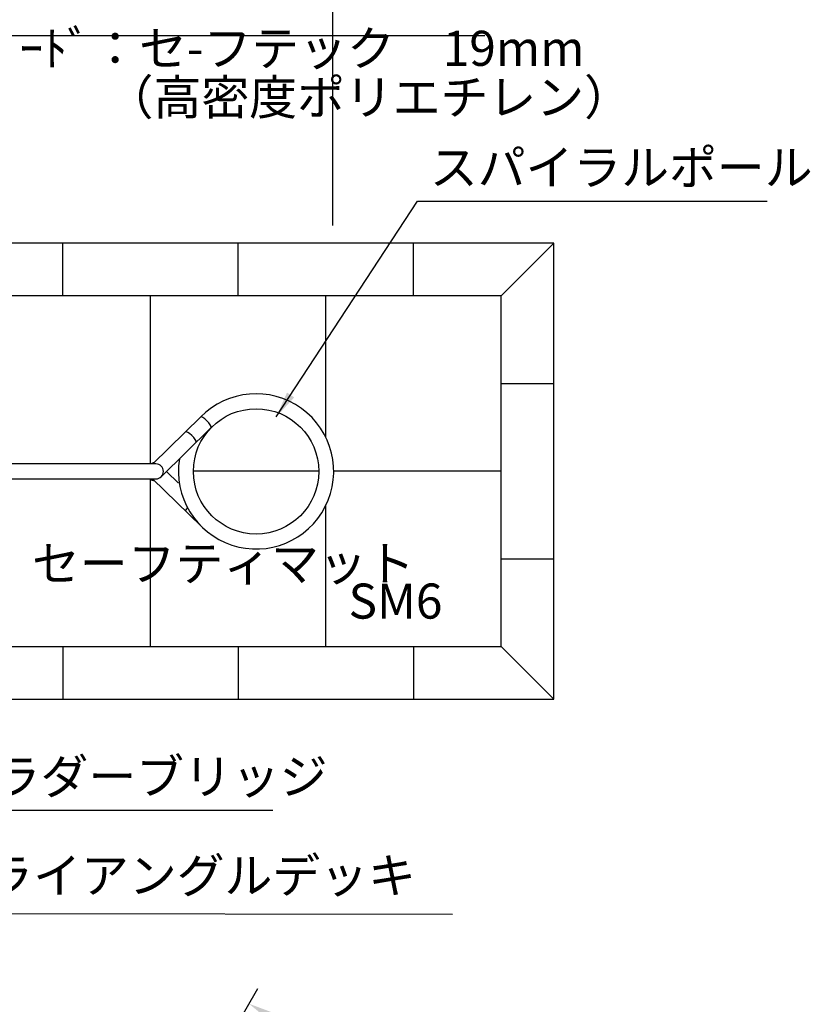
# Model space of a CAD drawing. Extents: x 0 to 21000, y -2002 to 14850.
# Drawn here: x 8872 to 11126, y 9967 to 12774 of the extents above; entities that cross this region are included whole.
import ezdxf

# ---------------------------------------------------------------- set-up
doc = ezdxf.new("R2010")
doc.units = 0
doc.header["$LTSCALE"] = 50
doc.header["$MEASUREMENT"] = 0
doc.linetypes.add('DIMENSION', pattern=[2e-15, 1e-15, 1e-15])
doc.layers.get('0').update_dxf_attribs({"linetype": 'CONTINUOUS'})
doc.layers.get('Defpoints').update_dxf_attribs({"linetype": 'CONTINUOUS'})
doc.layers.add('TEXT_0', color=7, linetype='CONTINUOUS')
doc.styles.add('STD', font='TXT', dxfattribs={"bigfont": 'BIGFONT'})
doc.dimstyles.new('ASKSTANDARD', dxfattribs={"dimscale": 20, "dimtxt": 2, "dimasz": 1.5, "dimexe": 1, "dimexo": 1, "dimgap": 1, "dimtad": 0, "dimdec": 1, "dimdsep": 46, "dimtxsty": 'STD', "dimcen": 0, "dimclrd": 3, "dimclre": 3, "dimclrt": 3, "dimadec": 0, "dimazin": 0, "dimtfac": 0.7, "dimtdec": 1, "dimtix": 1, "dimtmove": 0, "dimatfit": 3, "dimfxl": 0, "dimtvp": 1, "dimtolj": 1, "dimtzin": 0, "dimarcsym": 0})

# ---------------------------------------------------------------- blocks, each defined once
blk = doc.blocks.new('*D11')
at = {"color": 3, "linetype": 'DIMENSION', "lineweight": -2}
for p, q in [((4499.9, 12284.8), (4499.9, 14247.5)), ((9764.4, 12284.8), (9764.4, 14247.5)), ((4574.9, 14197.5), (9689.4, 14197.5))]:
    blk.add_line(p, q, dxfattribs=at)
at = {"color": 3, "linetype": 'DIMENSION'}
for points in [[(4574.9, 14210), (4574.9, 14185), (4499.9, 14197.5)], [(9689.4, 14210), (9689.4, 14185), (9764.4, 14197.5)]]:
    blk.add_solid(points, dxfattribs=at)
at = {"layer": 'Defpoints', "color": 0, "linetype": 'DIMENSION'}
for p in [(9764.4, 14197.5), (4499.9, 12234.8), (9764.4, 12234.8)]:
    blk.add_point(p, dxfattribs=at)
at = {"color": 3, "linetype": 'DIMENSION', "insert": (7132.2, 14297.5), "char_height": 100, "attachment_point": 5, "style": 'STD'}
blk.add_mtext('\\A1;5270', dxfattribs=at)
blk = doc.blocks.new('*D12')
at = {"color": 3, "linetype": 'DIMENSION', "lineweight": -2}
for p, q in [((8534.4, 13704.2), (8534.4, 14011)), ((9764.4, 12187.1), (9764.4, 14011)), ((8609.4, 13961), (9689.4, 13961))]:
    blk.add_line(p, q, dxfattribs=at)
at = {"color": 3, "linetype": 'DIMENSION'}
for points in [[(8609.4, 13973.5), (8609.4, 13948.5), (8534.4, 13961)], [(9689.4, 13973.5), (9689.4, 13948.5), (9764.4, 13961)]]:
    blk.add_solid(points, dxfattribs=at)
at = {"layer": 'Defpoints', "color": 0, "linetype": 'DIMENSION'}
for p in [(9764.4, 13961), (8534.4, 13654.2), (9764.4, 12137.1)]:
    blk.add_point(p, dxfattribs=at)
at = {"color": 3, "linetype": 'DIMENSION', "insert": (9149.4, 14061), "char_height": 100, "attachment_point": 5, "style": 'STD'}
blk.add_mtext('\\A1;1230', dxfattribs=at)
blk = doc.blocks.new('*D87')
at = {"color": 3, "linetype": 'DIMENSION', "lineweight": -2}
for p, q in [((9339.6, 9646.9), (9550.2, 10011.8)), ((9590.2, 9931), (10586.1, 9356)), ((10465.4, 8996.9), (10676, 9361.8))]:
    blk.add_line(p, q, dxfattribs=at)
at = {"color": 3, "linetype": 'DIMENSION'}
for points in [[(9596.4, 9941.8), (9583.9, 9920.1), (9525.2, 9968.5)], [(10592.3, 9366.8), (10579.8, 9345.1), (10651, 9318.5)]]:
    blk.add_solid(points, dxfattribs=at)
at = {"layer": 'Defpoints', "color": 0, "linetype": 'DIMENSION'}
for p in [(9314.6, 9603.6), (10651, 9318.5), (10440.4, 8953.6)]:
    blk.add_point(p, dxfattribs=at)
at = {"color": 3, "linetype": 'DIMENSION', "insert": (10138.1, 9730.1), "char_height": 100, "attachment_point": 5, "rotation": 330, "style": 'STD'}
blk.add_mtext('\\A1;1300', dxfattribs=at)

msp = doc.modelspace()

# ---------------------------------------------------------------- linework, layer by layer
at = {"color": 7, "linetype": 'Continuous'}
for p, q in [((10394.451, 12137.147), (8594.451, 12137.147)), ((10244.451, 11987.147), (10394.451, 12137.147)), ((10394.451, 10837.147), (10394.451, 12137.147)), ((10244.451, 11987.147), (8744.451, 11987.147)), ((10244.451, 10987.147), (10244.451, 11987.147)), ((9387.601, 11641.57), (9251.137, 11507.769)), ((9275.077, 11471.322), (9417.004, 11610.561)), ((9259.98, 11507.769), (8759.98, 11507.769)), ((9324.123, 11452.852), (9290.101, 11486.061)), ((8759.98, 11465.069), (9259.98, 11465.069)), ((9250.476, 11465.069), (9388.955, 11329.901)), ((8744.451, 10987.147), (10244.451, 10987.147)), ((10394.451, 10837.147), (10244.451, 10987.147)), ((8594.451, 10837.147), (10394.451, 10837.147))]:
    msp.add_line(p, q, dxfattribs=at)
at = {"color": 3, "linetype": 'Continuous'}
for p, q in [((8994.451, 11987.147), (8994.451, 12137.147)), ((9494.451, 11987.147), (9494.451, 12137.147)), ((9994.451, 11987.147), (9994.451, 12137.147)), ((9244.451, 11507.769), (9244.451, 11987.147)), ((9744.451, 11583.391), (9744.451, 11987.147)), ((10244.451, 11737.147), (10394.451, 11737.147)), ((9724.122, 11487.147), (9366.825, 11487.147)), ((10244.451, 11487.147), (9766.822, 11487.147)), ((9244.451, 10987.147), (9244.451, 11465.069)), ((9744.451, 10987.147), (9744.451, 11389.446)), ((10244.451, 11237.147), (10394.451, 11237.147)), ((8994.451, 10987.147), (8994.451, 10837.147)), ((9494.451, 10987.147), (9494.451, 10837.147)), ((9994.451, 10987.147), (9994.451, 10837.147))]:
    msp.add_line(p, q, dxfattribs=at)
at = {"color": 7, "linetype": 'Continuous'}
msp.add_circle((9545.473, 11486.419), 178.65, dxfattribs=at)
for centre, radius, start, end in [((9545.473, 11486.419), 221.35, 170.667368, 135.498083), ((9260.23, 11485.509), 26.35, 102.283045, 122.352688), ((9259.98, 11486.419), 21.35, 270, 90), ((9260.23, 11485.509), 26.35, 230.870652, 260.87996)]:
    msp.add_arc(centre, radius, start, end, dxfattribs=at)
for centre, major_axis, start_param in [((9402.301, 11626.067), (-15.024, 15.195), 3.25684534), ((9359.453, 11584.055), (-15.024, 15.195), 3.25684534), ((9360.073, 11387.942), (-15.195, -15.024), 5.22927367)]:
    msp.add_ellipse(centre, major_axis=major_axis, ratio=0.24380846, start_param=start_param, end_param=6.30650041, dxfattribs=at)

# ---------------------------------------------------------------- texts
at = {"color": 3, "linetype": 'DIMENSION', "char_height": 100, "attachment_point": 7, "style": 'STD'}
for s, insert in [('ﾎﾞｰﾄﾞ：セ-フテック\u300019mm', (8734.46, 12611.605)), ('（高密度ポリエチレン）', (9116.574, 12472.119)), ('セーフティマット', (8906.447, 11142.696)), ('SM6', (9809.105, 11035.34)), ('トライアングルデッキ', (8637.064, 10252.861))]:
    msp.add_mtext(s, dxfattribs=dict(at, insert=insert))
at = {"color": 3, "linetype": 'DIMENSION', "lineweight": -3, "char_height": 100, "attachment_point": 7, "style": 'STD'}
for s, insert in [('スパイラルポール', (10041.05, 12271.877)), ('アーチラダーブリッジ', (8385.133, 10535.086))]:
    msp.add_mtext(s, dxfattribs=dict(at, insert=insert))

# ---------------------------------------------------------------- dimensions: what is measured, and where the dimension line sits
at = {"color": 7, "linetype": 'DIMENSION'}
dim = msp.add_linear_dim(base=(9764.447, 14197.52), p1=(4499.935, 12234.775), p2=(9764.447, 12234.775), text='5270', dimstyle='ASKSTANDARD', override={"dimscale": 50, "dimtad": 3, "dimpost": '<>'}, dxfattribs=at)
dim.commit()
dim.dimension.update_dxf_attribs({"geometry": '*D11', "text_midpoint": (7132.191, 14297.52)})
dim = msp.add_linear_dim(base=(9764.447, 13961.045), p1=(8534.447, 13654.195), p2=(9764.447, 12137.147), dimstyle='ASKSTANDARD', override={"dimscale": 50, "dimtad": 3, "dimpost": '<>'}, dxfattribs=at)
dim.commit()
dim.dimension.update_dxf_attribs({"geometry": '*D12', "text_midpoint": (9149.447, 14061.045)})
dim = msp.add_aligned_dim(p1=(9314.555, 9603.624), p2=(10440.388, 8953.624), distance=421.289, dimstyle='ASKSTANDARD', override={"dimscale": 50, "dimtad": 3, "dimpost": '<>'}, dxfattribs=at)
dim.commit()
dim.dimension.update_dxf_attribs({"geometry": '*D87', "text_midpoint": (10138.116, 9730.073)})

# ---------------------------------------------------------------- leaders
at = {"color": 3, "linetype": 'DIMENSION', "lineweight": -3}
for points in [[(9603.016, 11641.57), (10006.05, 12257.036), (11002.716, 12257.036)], [(8220.618, 10278.886), (8350.133, 10520.245), (9593.466, 10520.245)]]:
    msp.add_leader(points, dimstyle='ASKSTANDARD', override={"dimscale": 50, "dimasz": 1.5, "dimclrd": 3}, dxfattribs=at)
at = {"layer": 'TEXT_0', "color": 7, "linetype": 'DIMENSION'}
for points in [[(8350.637, 12271.616), (8704.099, 12729.708), (10197.594, 12729.708)], [(8235.733, 9655.637), (8567.158, 10226.141), (10105.409, 10223.876)]]:
    msp.add_leader(points, dimstyle='ASKSTANDARD', override={"dimscale": 50, "dimasz": 1.5, "dimclrd": 3}, dxfattribs=at)

doc.saveas('drawing.dxf')
